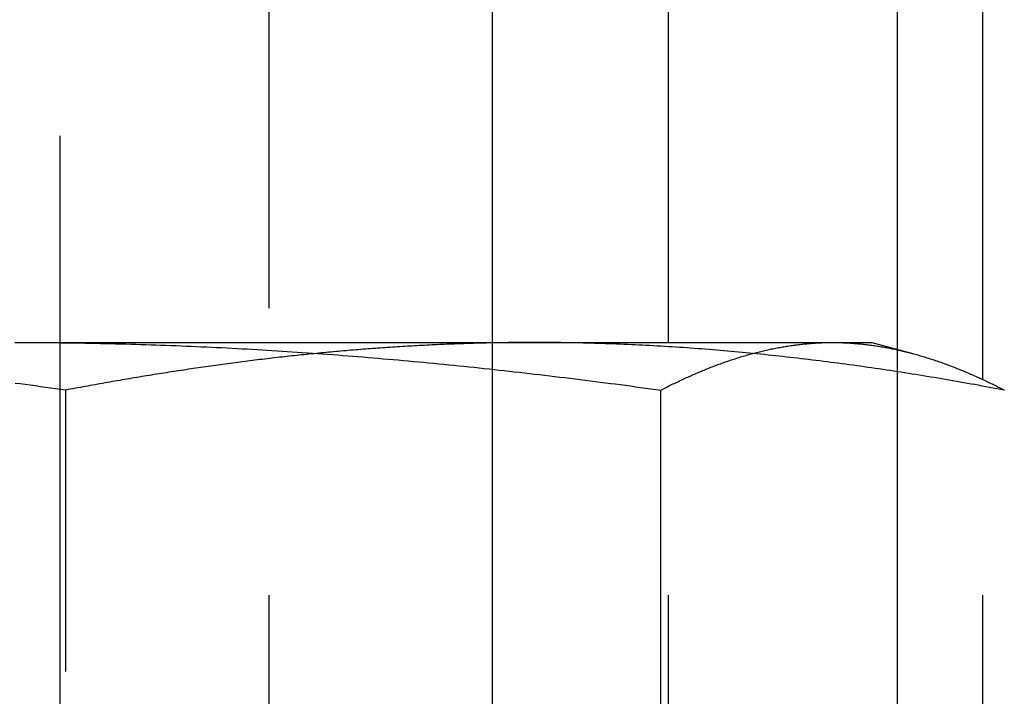
# Model space of a CAD drawing. Extents: x 786 to 931, y 180 to 562.
# Drawn here: x 906 to 910, y 498 to 500 of the extents above; entities that cross this region are included whole.
import ezdxf

# ---------------------------------------------------------------- set-up
doc = ezdxf.new("R2010")
doc.units = 0
doc.header["$LTSCALE"] = 10
doc.linetypes.add('VERDECKT', pattern=[0.375, 0.25, -0.125])
doc.layers.get('0').update_dxf_attribs({"linetype": 'CONTINUOUS'})
doc.layers.add('STEMPEL', color=3, linetype='CONTINUOUS')

# ---------------------------------------------------------------- blocks, each defined once
blk = doc.blocks.new('A$C3C106DD3')
at = {"color": 1, "linetype": 'VERDECKT', "extrusion": (0, 1, -2e-16)}
for p, q in [((715.2963, 72), (715.2963, 80)), ((716.2044, 80), (716.2044, 70)), ((717.1767, 73.4834), (717.1767, 73.6)), ((717.9428, 70), (717.9428, 73.6)), ((718.937, 73.5704), (718.937, 73.5687)), ((718.937, 73.5683), (718.937, 72)), ((717.1767, 72), (717.1767, 73.4834)), ((719.3102, 70), (719.3102, 73.4385)), ((715.3209, 68.4179), (715.3209, 73.3927))]:
    blk.add_line(p, q, dxfattribs=at)
at = {"extrusion": (0, 1, -2e-16)}
for p, q in [((717.1767, 73.6), (717.1767, 80)), ((717.9428, 73.6), (717.9428, 80)), ((718.937, 80), (718.937, 73.5704)), ((719.3102, 73.4385), (719.3102, 80)), ((715.1207, 73.6), (718.6562, 73.6)), ((718.6562, 73.6), (718.8266, 73.6)), ((718.8266, 73.6), (719.005, 73.5522)), ((718.937, 73.5687), (718.937, 73.5683)), ((717.1767, 73.4834), (717.1767, 73.4834)), ((717.9091, 68.4179), (717.9091, 73.3927))]:
    blk.add_line(p, q, dxfattribs=at)
for points in [[(715.099, 73.6, 0), (715.121, 73.6, 0)], [(715.121, 73.6, 0), (715.143, 73.6, 0), (715.165, 73.5999, 0), (715.187, 73.5999, 0), (715.209, 73.5998, 0), (715.23, 73.5996, 0), (715.252, 73.5995, 0), (715.274, 73.5993, 0), (715.296, 73.5991, 0), (715.318, 73.5988, 0), (715.34, 73.5986, 0), (715.362, 73.5983, 0), (715.384, 73.5979, 0), (715.406, 73.5976, 0), (715.428, 73.5972, 0), (715.45, 73.5968, 0), (715.472, 73.5963, 0), (715.494, 73.5959, 0), (715.516, 73.5954, 0), (715.538, 73.5948, 0), (715.56, 73.5943, 0), (715.582, 73.5937, 0), (715.604, 73.5931, 0), (715.626, 73.5925, 0), (715.648, 73.5918, 0), (715.67, 73.5911, 0), (715.692, 73.5904, 0), (715.713, 73.5896, 0), (715.735, 73.5889, 0), (715.757, 73.5881, 0), (715.779, 73.5873, 0), (715.801, 73.5864, 0), (715.823, 73.5855, 0), (715.845, 73.5846, 0), (715.867, 73.5837, 0), (715.889, 73.5827, 0), (715.911, 73.5817, 0), (715.933, 73.5807, 0), (715.955, 73.5797, 0), (715.977, 73.5786, 0), (715.999, 73.5776, 0), (716.021, 73.5764, 0), (716.043, 73.5753, 0), (716.065, 73.5741, 0), (716.087, 73.5729, 0), (716.109, 73.5717, 0), (716.131, 73.5705, 0), (716.153, 73.5692, 0), (716.175, 73.5679, 0), (716.197, 73.5666, 0), (716.218, 73.5653, 0), (716.24, 73.5639, 0), (716.262, 73.5625, 0), (716.284, 73.5611, 0), (716.306, 73.5596, 0), (716.328, 73.5582, 0), (716.35, 73.5567, 0), (716.372, 73.5552, 0), (716.394, 73.5536, 0), (716.416, 73.5521, 0), (716.438, 73.5505, 0), (716.46, 73.5489, 0), (716.482, 73.5472, 0), (716.504, 73.5456, 0), (716.526, 73.5439, 0), (716.548, 73.5422, 0), (716.57, 73.5404, 0), (716.592, 73.5387, 0), (716.614, 73.5369, 0), (716.636, 73.5351, 0), (716.658, 73.5332, 0), (716.68, 73.5314, 0), (716.702, 73.5295, 0), (716.723, 73.5276, 0), (716.745, 73.5257, 0), (716.767, 73.5238, 0), (716.789, 73.5218, 0), (716.811, 73.5198, 0), (716.833, 73.5178, 0), (716.855, 73.5157, 0), (716.877, 73.5137, 0), (716.899, 73.5116, 0), (716.921, 73.5095, 0), (716.943, 73.5074, 0), (716.965, 73.5052, 0), (716.987, 73.503, 0), (717.009, 73.5008, 0), (717.031, 73.4986, 0), (717.053, 73.4964, 0), (717.075, 73.4941, 0), (717.097, 73.4919, 0), (717.119, 73.4895, 0), (717.141, 73.4872, 0), (717.163, 73.4849, 0), (717.185, 73.4825, 0), (717.206, 73.4801, 0), (717.228, 73.4777, 0), (717.25, 73.4753, 0), (717.272, 73.4728, 0), (717.294, 73.4703, 0), (717.316, 73.4678, 0), (717.338, 73.4653, 0), (717.36, 73.4628, 0), (717.382, 73.4602, 0), (717.404, 73.4576, 0), (717.426, 73.455, 0), (717.448, 73.4524, 0), (717.47, 73.4498, 0), (717.492, 73.4471, 0), (717.514, 73.4444, 0), (717.536, 73.4417, 0), (717.558, 73.439, 0), (717.58, 73.4363, 0), (717.602, 73.4335, 0), (717.624, 73.4307, 0), (717.646, 73.4279, 0), (717.668, 73.4251, 0), (717.69, 73.4222, 0), (717.711, 73.4194, 0), (717.733, 73.4165, 0), (717.755, 73.4136, 0), (717.777, 73.4107, 0), (717.799, 73.4077, 0), (717.821, 73.4048, 0), (717.843, 73.4018, 0), (717.865, 73.3988, 0), (717.887, 73.3958, 0), (717.909, 73.3927, 0)], [(717.909, 73.3927, 0), (717.915, 73.3958, 0), (717.921, 73.3988, 0), (717.927, 73.4018, 0), (717.933, 73.4048, 0), (717.938, 73.4077, 0), (717.944, 73.4107, 0), (717.95, 73.4136, 0), (717.956, 73.4165, 0), (717.962, 73.4194, 0), (717.968, 73.4222, 0), (717.974, 73.4251, 0), (717.98, 73.4279, 0), (717.986, 73.4307, 0), (717.991, 73.4335, 0), (717.997, 73.4363, 0), (718.003, 73.439, 0), (718.009, 73.4417, 0), (718.015, 73.4444, 0), (718.021, 73.4471, 0), (718.027, 73.4498, 0), (718.033, 73.4524, 0), (718.039, 73.455, 0), (718.044, 73.4576, 0), (718.05, 73.4602, 0), (718.056, 73.4628, 0), (718.062, 73.4653, 0), (718.068, 73.4678, 0), (718.074, 73.4703, 0), (718.08, 73.4728, 0), (718.086, 73.4753, 0), (718.091, 73.4777, 0), (718.097, 73.4801, 0), (718.103, 73.4825, 0), (718.109, 73.4849, 0), (718.115, 73.4872, 0), (718.121, 73.4895, 0), (718.127, 73.4919, 0), (718.133, 73.4941, 0), (718.139, 73.4964, 0), (718.144, 73.4986, 0), (718.15, 73.5008, 0), (718.156, 73.503, 0), (718.162, 73.5052, 0), (718.168, 73.5074, 0), (718.174, 73.5095, 0), (718.18, 73.5116, 0), (718.186, 73.5137, 0), (718.191, 73.5157, 0), (718.197, 73.5178, 0), (718.203, 73.5198, 0), (718.209, 73.5218, 0), (718.215, 73.5238, 0), (718.221, 73.5257, 0), (718.227, 73.5276, 0), (718.233, 73.5295, 0), (718.239, 73.5314, 0), (718.244, 73.5332, 0), (718.25, 73.5351, 0), (718.256, 73.5369, 0), (718.262, 73.5387, 0), (718.268, 73.5404, 0), (718.274, 73.5422, 0), (718.28, 73.5439, 0), (718.286, 73.5456, 0), (718.291, 73.5472, 0), (718.297, 73.5489, 0), (718.303, 73.5505, 0), (718.309, 73.5521, 0), (718.315, 73.5536, 0), (718.321, 73.5552, 0), (718.327, 73.5567, 0), (718.333, 73.5582, 0), (718.339, 73.5596, 0), (718.344, 73.5611, 0), (718.35, 73.5625, 0), (718.356, 73.5639, 0), (718.362, 73.5653, 0), (718.368, 73.5666, 0), (718.374, 73.5679, 0), (718.38, 73.5692, 0), (718.386, 73.5705, 0), (718.391, 73.5717, 0), (718.397, 73.5729, 0), (718.403, 73.5741, 0), (718.409, 73.5753, 0), (718.415, 73.5764, 0), (718.421, 73.5776, 0), (718.427, 73.5786, 0), (718.433, 73.5797, 0), (718.439, 73.5807, 0), (718.444, 73.5817, 0), (718.45, 73.5827, 0), (718.456, 73.5837, 0), (718.462, 73.5846, 0), (718.468, 73.5855, 0), (718.474, 73.5864, 0), (718.48, 73.5873, 0), (718.486, 73.5881, 0), (718.492, 73.5889, 0), (718.497, 73.5896, 0), (718.503, 73.5904, 0), (718.509, 73.5911, 0), (718.515, 73.5918, 0), (718.521, 73.5925, 0), (718.527, 73.5931, 0), (718.533, 73.5937, 0), (718.539, 73.5943, 0), (718.544, 73.5948, 0), (718.55, 73.5954, 0), (718.556, 73.5959, 0), (718.562, 73.5963, 0), (718.568, 73.5968, 0), (718.574, 73.5972, 0), (718.58, 73.5976, 0), (718.586, 73.5979, 0), (718.592, 73.5983, 0), (718.597, 73.5986, 0), (718.603, 73.5988, 0), (718.609, 73.5991, 0), (718.615, 73.5993, 0), (718.621, 73.5995, 0), (718.627, 73.5996, 0), (718.633, 73.5998, 0), (718.639, 73.5999, 0), (718.644, 73.5999, 0), (718.65, 73.6, 0), (718.656, 73.6, 0)], [(718.656, 73.6, 0), (718.662, 73.6, 0), (718.668, 73.5999, 0), (718.674, 73.5999, 0), (718.68, 73.5998, 0), (718.686, 73.5996, 0), (718.692, 73.5995, 0), (718.697, 73.5993, 0), (718.703, 73.5991, 0), (718.709, 73.5988, 0), (718.715, 73.5986, 0), (718.721, 73.5983, 0), (718.727, 73.5979, 0), (718.733, 73.5976, 0), (718.739, 73.5972, 0), (718.744, 73.5968, 0), (718.75, 73.5963, 0), (718.756, 73.5959, 0), (718.762, 73.5954, 0), (718.768, 73.5948, 0), (718.774, 73.5943, 0), (718.78, 73.5937, 0), (718.786, 73.5931, 0), (718.792, 73.5925, 0), (718.797, 73.5918, 0), (718.803, 73.5911, 0), (718.809, 73.5904, 0), (718.815, 73.5896, 0), (718.821, 73.5889, 0), (718.827, 73.5881, 0), (718.833, 73.5873, 0), (718.839, 73.5864, 0), (718.844, 73.5855, 0), (718.85, 73.5846, 0), (718.856, 73.5837, 0), (718.862, 73.5827, 0), (718.868, 73.5817, 0), (718.874, 73.5807, 0), (718.88, 73.5797, 0), (718.886, 73.5786, 0), (718.892, 73.5776, 0), (718.897, 73.5764, 0), (718.903, 73.5753, 0), (718.909, 73.5741, 0), (718.915, 73.5729, 0), (718.921, 73.5717, 0), (718.927, 73.5705, 0), (718.933, 73.5692, 0), (718.939, 73.5679, 0), (718.944, 73.5666, 0), (718.95, 73.5653, 0), (718.956, 73.5639, 0), (718.962, 73.5625, 0), (718.968, 73.5611, 0), (718.974, 73.5596, 0), (718.98, 73.5582, 0), (718.986, 73.5567, 0), (718.992, 73.5552, 0), (718.997, 73.5536, 0), (719.003, 73.5521, 0), (719.009, 73.5505, 0), (719.015, 73.5489, 0), (719.021, 73.5472, 0), (719.027, 73.5456, 0), (719.033, 73.5439, 0), (719.039, 73.5422, 0), (719.045, 73.5404, 0), (719.05, 73.5387, 0), (719.056, 73.5369, 0), (719.062, 73.5351, 0), (719.068, 73.5332, 0), (719.074, 73.5314, 0), (719.08, 73.5295, 0), (719.086, 73.5276, 0), (719.092, 73.5257, 0), (719.097, 73.5238, 0), (719.103, 73.5218, 0), (719.109, 73.5198, 0), (719.115, 73.5178, 0), (719.121, 73.5157, 0), (719.127, 73.5137, 0), (719.133, 73.5116, 0), (719.139, 73.5095, 0), (719.145, 73.5074, 0), (719.15, 73.5052, 0), (719.156, 73.503, 0), (719.162, 73.5008, 0), (719.168, 73.4986, 0), (719.174, 73.4964, 0), (719.18, 73.4941, 0), (719.186, 73.4919, 0), (719.192, 73.4895, 0), (719.197, 73.4872, 0), (719.203, 73.4849, 0), (719.209, 73.4825, 0), (719.215, 73.4801, 0), (719.221, 73.4777, 0), (719.227, 73.4753, 0), (719.233, 73.4728, 0), (719.239, 73.4703, 0), (719.245, 73.4678, 0), (719.25, 73.4653, 0), (719.256, 73.4628, 0), (719.262, 73.4602, 0), (719.268, 73.4576, 0), (719.274, 73.455, 0), (719.28, 73.4524, 0), (719.286, 73.4498, 0), (719.292, 73.4471, 0), (719.297, 73.4444, 0), (719.303, 73.4417, 0), (719.309, 73.439, 0), (719.315, 73.4363, 0), (719.321, 73.4335, 0), (719.327, 73.4307, 0), (719.333, 73.4279, 0), (719.339, 73.4251, 0), (719.345, 73.4222, 0), (719.35, 73.4194, 0), (719.356, 73.4165, 0), (719.362, 73.4136, 0), (719.368, 73.4107, 0), (719.374, 73.4077, 0), (719.38, 73.4048, 0), (719.386, 73.4018, 0), (719.392, 73.3988, 0), (719.397, 73.3958, 0), (719.403, 73.3927, 0)]]:
    blk.add_polyline3d(points)
at = {"color": 1}
for points in [[(715.321, 73.3927, 0), (715.299, 73.3958, 0), (715.277, 73.3988, 0), (715.255, 73.4018, 0), (715.233, 73.4048, 0), (715.211, 73.4077, 0), (715.189, 73.4107, 0), (715.167, 73.4136, 0), (715.145, 73.4165, 0), (715.123, 73.4194, 0), (715.101, 73.4222, 0)], [(717.362, 73.6, 0), (717.351, 73.6, 0), (717.341, 73.6, 0), (717.33, 73.5999, 0), (717.319, 73.5999, 0), (717.309, 73.5998, 0), (717.298, 73.5998, 0), (717.287, 73.5997, 0), (717.277, 73.5996, 0), (717.266, 73.5995, 0), (717.255, 73.5994, 0), (717.245, 73.5993, 0), (717.234, 73.5991, 0), (717.223, 73.599, 0), (717.213, 73.5988, 0), (717.202, 73.5986, 0), (717.191, 73.5984, 0), (717.181, 73.5982, 0), (717.17, 73.598, 0), (717.159, 73.5978, 0), (717.149, 73.5975, 0), (717.138, 73.5973, 0), (717.127, 73.597, 0), (717.117, 73.5967, 0), (717.106, 73.5965, 0), (717.095, 73.5962, 0), (717.085, 73.5958, 0), (717.074, 73.5955, 0), (717.063, 73.5952, 0), (717.053, 73.5948, 0), (717.042, 73.5945, 0), (717.031, 73.5941, 0), (717.02, 73.5937, 0), (717.01, 73.5933, 0), (716.999, 73.5929, 0), (716.988, 73.5925, 0), (716.978, 73.5921, 0), (716.967, 73.5916, 0), (716.956, 73.5911, 0), (716.946, 73.5907, 0), (716.935, 73.5902, 0), (716.924, 73.5897, 0), (716.914, 73.5892, 0), (716.903, 73.5887, 0), (716.892, 73.5882, 0), (716.882, 73.5876, 0), (716.871, 73.5871, 0), (716.86, 73.5865, 0), (716.85, 73.5859, 0), (716.839, 73.5853, 0), (716.828, 73.5847, 0), (716.818, 73.5841, 0), (716.807, 73.5835, 0), (716.796, 73.5829, 0), (716.785, 73.5822, 0), (716.775, 73.5816, 0), (716.764, 73.5809, 0), (716.753, 73.5802, 0), (716.743, 73.5795, 0), (716.732, 73.5788, 0), (716.721, 73.5781, 0), (716.711, 73.5774, 0), (716.7, 73.5767, 0), (716.689, 73.5759, 0), (716.679, 73.5751, 0), (716.668, 73.5744, 0), (716.657, 73.5736, 0), (716.647, 73.5728, 0), (716.636, 73.572, 0), (716.625, 73.5712, 0), (716.614, 73.5703, 0), (716.604, 73.5695, 0), (716.593, 73.5686, 0), (716.582, 73.5678, 0), (716.572, 73.5669, 0), (716.561, 73.566, 0), (716.55, 73.5651, 0), (716.54, 73.5642, 0), (716.529, 73.5633, 0), (716.518, 73.5623, 0), (716.508, 73.5614, 0), (716.497, 73.5604, 0), (716.486, 73.5595, 0), (716.475, 73.5585, 0), (716.465, 73.5575, 0), (716.454, 73.5565, 0), (716.443, 73.5555, 0), (716.433, 73.5545, 0), (716.422, 73.5534, 0), (716.411, 73.5524, 0), (716.401, 73.5513, 0), (716.39, 73.5503, 0), (716.379, 73.5492, 0), (716.369, 73.5481, 0), (716.358, 73.547, 0), (716.347, 73.5459, 0), (716.336, 73.5448, 0), (716.326, 73.5436, 0), (716.315, 73.5425, 0), (716.304, 73.5413, 0), (716.294, 73.5402, 0), (716.283, 73.539, 0), (716.272, 73.5378, 0), (716.262, 73.5366, 0), (716.251, 73.5354, 0), (716.24, 73.5342, 0), (716.229, 73.5329, 0), (716.219, 73.5317, 0), (716.208, 73.5304, 0), (716.197, 73.5292, 0), (716.187, 73.5279, 0), (716.176, 73.5266, 0), (716.165, 73.5253, 0), (716.155, 73.524, 0), (716.144, 73.5227, 0), (716.133, 73.5214, 0), (716.122, 73.52, 0), (716.112, 73.5187, 0), (716.101, 73.5173, 0), (716.09, 73.5159, 0), (716.08, 73.5146, 0), (716.069, 73.5132, 0), (716.058, 73.5118, 0), (716.048, 73.5104, 0), (716.037, 73.5089, 0), (716.026, 73.5075, 0), (716.015, 73.5061, 0), (716.005, 73.5046, 0), (715.994, 73.5032, 0), (715.983, 73.5017, 0), (715.973, 73.5002, 0), (715.962, 73.4987, 0), (715.951, 73.4972, 0), (715.941, 73.4957, 0), (715.93, 73.4942, 0), (715.919, 73.4927, 0), (715.908, 73.4911, 0), (715.898, 73.4896, 0), (715.887, 73.488, 0), (715.876, 73.4865, 0), (715.866, 73.4849, 0), (715.855, 73.4833, 0), (715.844, 73.4817, 0), (715.834, 73.4801, 0), (715.823, 73.4785, 0), (715.812, 73.4769, 0), (715.801, 73.4752, 0), (715.791, 73.4736, 0), (715.78, 73.472, 0), (715.769, 73.4703, 0), (715.759, 73.4686, 0), (715.748, 73.4669, 0), (715.737, 73.4653, 0), (715.727, 73.4636, 0), (715.716, 73.4619, 0), (715.705, 73.4601, 0), (715.694, 73.4584, 0), (715.684, 73.4567, 0), (715.673, 73.455, 0), (715.662, 73.4532, 0), (715.652, 73.4514, 0), (715.641, 73.4497, 0), (715.63, 73.4479, 0), (715.62, 73.4461, 0), (715.609, 73.4443, 0), (715.598, 73.4425, 0), (715.588, 73.4407, 0), (715.577, 73.4389, 0), (715.566, 73.4371, 0), (715.556, 73.4352, 0), (715.545, 73.4334, 0), (715.534, 73.4315, 0), (715.524, 73.4297, 0), (715.513, 73.4278, 0), (715.502, 73.4259, 0), (715.492, 73.424, 0), (715.481, 73.4221, 0), (715.47, 73.4202, 0), (715.46, 73.4183, 0), (715.449, 73.4164, 0), (715.438, 73.4145, 0), (715.427, 73.4125, 0), (715.417, 73.4106, 0), (715.406, 73.4086, 0), (715.396, 73.4067, 0), (715.385, 73.4047, 0), (715.374, 73.4027, 0), (715.364, 73.4008, 0), (715.353, 73.3988, 0), (715.342, 73.3968, 0), (715.332, 73.3948, 0), (715.321, 73.3927, 0)], [(717.362, 73.6, 0), (717.351, 73.6, 0), (717.341, 73.6, 0), (717.33, 73.5999, 0), (717.319, 73.5999, 0), (717.309, 73.5998, 0), (717.298, 73.5998, 0), (717.287, 73.5997, 0), (717.277, 73.5996, 0), (717.266, 73.5995, 0), (717.255, 73.5994, 0), (717.245, 73.5993, 0), (717.234, 73.5991, 0), (717.223, 73.599, 0), (717.213, 73.5988, 0), (717.202, 73.5986, 0), (717.191, 73.5984, 0), (717.181, 73.5982, 0), (717.17, 73.598, 0), (717.159, 73.5978, 0), (717.149, 73.5975, 0), (717.138, 73.5973, 0), (717.127, 73.597, 0), (717.117, 73.5967, 0), (717.106, 73.5965, 0), (717.095, 73.5962, 0), (717.085, 73.5958, 0), (717.074, 73.5955, 0), (717.063, 73.5952, 0), (717.053, 73.5948, 0), (717.042, 73.5945, 0), (717.031, 73.5941, 0), (717.02, 73.5937, 0), (717.01, 73.5933, 0), (716.999, 73.5929, 0), (716.988, 73.5925, 0), (716.978, 73.5921, 0), (716.967, 73.5916, 0), (716.956, 73.5911, 0), (716.946, 73.5907, 0), (716.935, 73.5902, 0), (716.924, 73.5897, 0), (716.914, 73.5892, 0), (716.903, 73.5887, 0), (716.892, 73.5882, 0), (716.882, 73.5876, 0), (716.871, 73.5871, 0), (716.86, 73.5865, 0), (716.85, 73.5859, 0), (716.839, 73.5853, 0), (716.828, 73.5847, 0), (716.818, 73.5841, 0), (716.807, 73.5835, 0), (716.796, 73.5829, 0), (716.785, 73.5822, 0), (716.775, 73.5816, 0), (716.764, 73.5809, 0), (716.753, 73.5802, 0), (716.743, 73.5795, 0), (716.732, 73.5788, 0), (716.721, 73.5781, 0), (716.711, 73.5774, 0), (716.7, 73.5767, 0), (716.689, 73.5759, 0), (716.679, 73.5751, 0), (716.668, 73.5744, 0), (716.657, 73.5736, 0), (716.647, 73.5728, 0), (716.636, 73.572, 0), (716.625, 73.5712, 0), (716.614, 73.5703, 0), (716.604, 73.5695, 0), (716.593, 73.5686, 0), (716.582, 73.5678, 0), (716.572, 73.5669, 0), (716.561, 73.566, 0), (716.55, 73.5651, 0), (716.54, 73.5642, 0), (716.529, 73.5633, 0), (716.518, 73.5623, 0), (716.508, 73.5614, 0), (716.497, 73.5604, 0), (716.486, 73.5595, 0), (716.475, 73.5585, 0), (716.465, 73.5575, 0), (716.454, 73.5565, 0), (716.443, 73.5555, 0), (716.433, 73.5545, 0), (716.422, 73.5534, 0), (716.411, 73.5524, 0), (716.401, 73.5513, 0), (716.39, 73.5503, 0), (716.379, 73.5492, 0), (716.369, 73.5481, 0), (716.358, 73.547, 0), (716.347, 73.5459, 0), (716.336, 73.5448, 0), (716.326, 73.5436, 0), (716.315, 73.5425, 0), (716.304, 73.5413, 0), (716.294, 73.5402, 0), (716.283, 73.539, 0), (716.272, 73.5378, 0), (716.262, 73.5366, 0), (716.251, 73.5354, 0), (716.24, 73.5342, 0), (716.229, 73.5329, 0), (716.219, 73.5317, 0), (716.208, 73.5304, 0), (716.197, 73.5292, 0), (716.187, 73.5279, 0), (716.176, 73.5266, 0), (716.165, 73.5253, 0), (716.155, 73.524, 0), (716.144, 73.5227, 0), (716.133, 73.5214, 0), (716.122, 73.52, 0), (716.112, 73.5187, 0), (716.101, 73.5173, 0), (716.09, 73.5159, 0), (716.08, 73.5146, 0), (716.069, 73.5132, 0), (716.058, 73.5118, 0), (716.048, 73.5104, 0), (716.037, 73.5089, 0), (716.026, 73.5075, 0), (716.015, 73.5061, 0), (716.005, 73.5046, 0), (715.994, 73.5032, 0), (715.983, 73.5017, 0), (715.973, 73.5002, 0), (715.962, 73.4987, 0), (715.951, 73.4972, 0), (715.941, 73.4957, 0), (715.93, 73.4942, 0), (715.919, 73.4927, 0), (715.908, 73.4911, 0), (715.898, 73.4896, 0), (715.887, 73.488, 0), (715.876, 73.4865, 0), (715.866, 73.4849, 0), (715.855, 73.4833, 0), (715.844, 73.4817, 0), (715.834, 73.4801, 0), (715.823, 73.4785, 0), (715.812, 73.4769, 0), (715.801, 73.4752, 0), (715.791, 73.4736, 0), (715.78, 73.472, 0), (715.769, 73.4703, 0), (715.759, 73.4686, 0), (715.748, 73.4669, 0), (715.737, 73.4653, 0), (715.727, 73.4636, 0), (715.716, 73.4619, 0), (715.705, 73.4601, 0), (715.694, 73.4584, 0), (715.684, 73.4567, 0), (715.673, 73.455, 0), (715.662, 73.4532, 0), (715.652, 73.4514, 0), (715.641, 73.4497, 0), (715.63, 73.4479, 0), (715.62, 73.4461, 0), (715.609, 73.4443, 0), (715.598, 73.4425, 0), (715.588, 73.4407, 0), (715.577, 73.4389, 0), (715.566, 73.4371, 0), (715.556, 73.4352, 0), (715.545, 73.4334, 0), (715.534, 73.4315, 0), (715.524, 73.4297, 0), (715.513, 73.4278, 0), (715.502, 73.4259, 0), (715.492, 73.424, 0), (715.481, 73.4221, 0), (715.47, 73.4202, 0), (715.46, 73.4183, 0), (715.449, 73.4164, 0), (715.438, 73.4145, 0), (715.427, 73.4125, 0), (715.417, 73.4106, 0), (715.406, 73.4086, 0), (715.396, 73.4067, 0), (715.385, 73.4047, 0), (715.374, 73.4027, 0), (715.364, 73.4008, 0), (715.353, 73.3988, 0), (715.342, 73.3968, 0), (715.332, 73.3948, 0), (715.321, 73.3927, 0)], [(719.403, 73.3927, 0), (719.387, 73.3958, 0), (719.371, 73.3988, 0), (719.355, 73.4018, 0), (719.339, 73.4047, 0), (719.323, 73.4077, 0), (719.307, 73.4106, 0), (719.291, 73.4136, 0), (719.275, 73.4165, 0), (719.259, 73.4193, 0), (719.243, 73.4222, 0), (719.227, 73.425, 0), (719.211, 73.4279, 0), (719.195, 73.4307, 0), (719.179, 73.4334, 0), (719.163, 73.4362, 0), (719.147, 73.4389, 0), (719.131, 73.4417, 0), (719.115, 73.4444, 0), (719.098, 73.447, 0), (719.082, 73.4497, 0), (719.066, 73.4523, 0), (719.05, 73.455, 0), (719.034, 73.4576, 0), (719.018, 73.4601, 0), (719.002, 73.4627, 0), (718.986, 73.4652, 0), (718.97, 73.4677, 0), (718.954, 73.4702, 0), (718.938, 73.4727, 0), (718.922, 73.4752, 0), (718.906, 73.4776, 0), (718.89, 73.48, 0), (718.874, 73.4824, 0), (718.858, 73.4848, 0), (718.842, 73.4871, 0), (718.826, 73.4894, 0), (718.809, 73.4917, 0), (718.793, 73.494, 0), (718.777, 73.4963, 0), (718.761, 73.4985, 0), (718.745, 73.5007, 0), (718.729, 73.5029, 0), (718.713, 73.5051, 0), (718.697, 73.5073, 0), (718.681, 73.5094, 0), (718.665, 73.5115, 0), (718.649, 73.5136, 0), (718.633, 73.5156, 0), (718.617, 73.5177, 0), (718.601, 73.5197, 0), (718.585, 73.5217, 0), (718.569, 73.5237, 0), (718.552, 73.5256, 0), (718.536, 73.5275, 0), (718.52, 73.5294, 0), (718.504, 73.5313, 0), (718.488, 73.5332, 0), (718.472, 73.535, 0), (718.456, 73.5368, 0), (718.44, 73.5386, 0), (718.424, 73.5403, 0), (718.408, 73.5421, 0), (718.392, 73.5438, 0), (718.376, 73.5455, 0), (718.36, 73.5471, 0), (718.344, 73.5488, 0), (718.327, 73.5504, 0), (718.311, 73.552, 0), (718.295, 73.5535, 0), (718.279, 73.5551, 0), (718.263, 73.5566, 0), (718.247, 73.5581, 0), (718.231, 73.5596, 0), (718.215, 73.561, 0), (718.199, 73.5624, 0), (718.183, 73.5638, 0), (718.167, 73.5652, 0), (718.151, 73.5665, 0), (718.135, 73.5679, 0), (718.119, 73.5692, 0), (718.102, 73.5704, 0), (718.086, 73.5717, 0), (718.07, 73.5729, 0), (718.054, 73.5741, 0), (718.038, 73.5752, 0), (718.022, 73.5764, 0), (718.006, 73.5775, 0), (717.99, 73.5786, 0), (717.974, 73.5797, 0), (717.958, 73.5807, 0), (717.942, 73.5817, 0), (717.926, 73.5827, 0), (717.909, 73.5837, 0), (717.893, 73.5846, 0), (717.877, 73.5855, 0), (717.861, 73.5864, 0), (717.845, 73.5872, 0), (717.829, 73.588, 0), (717.813, 73.5888, 0), (717.797, 73.5896, 0), (717.781, 73.5904, 0), (717.765, 73.5911, 0), (717.749, 73.5918, 0), (717.732, 73.5924, 0), (717.716, 73.5931, 0), (717.7, 73.5937, 0), (717.684, 73.5943, 0), (717.668, 73.5948, 0), (717.652, 73.5953, 0), (717.636, 73.5958, 0), (717.62, 73.5963, 0), (717.604, 73.5968, 0), (717.588, 73.5972, 0), (717.571, 73.5976, 0), (717.555, 73.5979, 0), (717.539, 73.5983, 0), (717.523, 73.5986, 0), (717.507, 73.5988, 0), (717.491, 73.5991, 0), (717.475, 73.5993, 0), (717.459, 73.5995, 0), (717.443, 73.5996, 0), (717.427, 73.5998, 0), (717.41, 73.5999, 0), (717.394, 73.5999, 0), (717.378, 73.6, 0), (717.362, 73.6, 0)]]:
    blk.add_polyline3d(points, dxfattribs=at)

msp = doc.modelspace()

# ---------------------------------------------------------------- block references
at = {"layer": 'STEMPEL'}
msp.add_blockref('A$C3C106DD3', (190.7538, 425.4886, -36.1857), dxfattribs=at)

doc.saveas('drawing.dxf')
